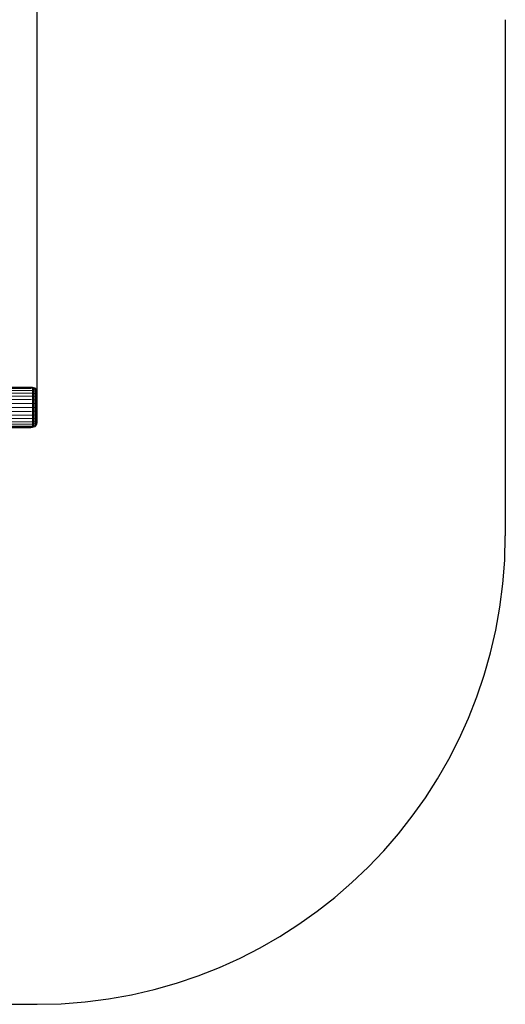
# Model space of a CAD drawing. Units: millimetres. Extents: x -429 to 6712, y -2860 to 5370.
# Drawn here: x 5156 to 6712, y -2860 to 294 of the extents above; entities that cross this region are included whole.
import ezdxf

# ---------------------------------------------------------------- set-up
doc = ezdxf.new("R2010")
doc.units = ezdxf.units.MM
doc.layers.add('Зона б', color=5, linetype='Continuous')
doc.layers.add('размер', color=92, linetype='Continuous', lineweight=15)
doc.styles.get("Standard").update_dxf_attribs({"font": 'txt.shx'})
doc.dimstyles.new('Размер М1.1', dxfattribs={"dimtxt": 300, "dimasz": 200, "dimexe": 1, "dimexo": 1, "dimgap": 50, "dimtad": 1, "dimdec": 0, "dimzin": 0, "dimtxsty": 'Standard', "dimcen": 2.5, "dimazin": 0, "dimtfac": 1, "dimtmove": 0, "dimatfit": 3, "dimfxl": 1, "dimtzin": 0, "dimarcsym": 0})

# ---------------------------------------------------------------- blocks, each defined once
blk = doc.blocks.new('A$Cf9193211')
at = {"color": 0, "linetype": 'Continuous', "lineweight": 0}
for p, q in [((1733.5, -75.7), (4623.5, -75.7)), ((1733.5, -77), (4623.5, -77)), ((1733.5, -80.7), (4623.5, -80.7)), ((1733.5, -86.7), (4623.5, -86.7)), ((4623.5, -75.7), (4628.2, -76)), ((4623.5, -77), (4628.2, -77.3)), ((4623.5, -80.7), (4628.2, -81)), ((4623.5, -86.7), (4628.2, -86.9)), ((4628.2, -76), (4628.2, -77.3)), ((4628.2, -76), (4632.3, -77)), ((4628.2, -77.3), (4628.2, -81)), ((4628.2, -77.3), (4632.3, -78.2)), ((4628.2, -81), (4628.2, -86.9)), ((4628.2, -81), (4632.3, -81.8)), ((4628.2, -86.9), (4628.2, -95)), ((4628.2, -86.9), (4632.3, -87.7)), ((4632.3, -77), (4632.3, -78.2)), ((4632.3, -77), (4635.7, -78.5)), ((4632.3, -78.2), (4632.3, -81.8)), ((4632.3, -78.2), (4635.7, -79.7)), ((4632.3, -81.8), (4632.3, -87.7)), ((4632.3, -81.8), (4635.7, -83.3)), ((4632.3, -87.7), (4632.3, -95.6)), ((4632.3, -87.7), (4635.7, -89)), ((4635.7, -78.5), (4635.7, -79.7)), ((4638.5, -80.7), (4635.7, -78.5)), ((4635.7, -79.7), (4635.7, -83.3)), ((4638.5, -81.9), (4635.7, -79.7)), ((4635.7, -83.3), (4635.7, -89)), ((4638.5, -85.3), (4635.7, -83.3)), ((4635.7, -89), (4635.7, -96.8)), ((4638.5, -90.9), (4635.7, -89)), ((4638.5, -80.7), (4638.5, -81.9)), ((4638.5, -80.7), (4640.7, -83.6)), ((4638.5, -81.9), (4640.7, -84.7)), ((4638.5, -81.9), (4638.5, -85.3)), ((4638.5, -85.3), (4640.7, -87.9)), ((4638.5, -85.3), (4638.5, -90.9)), ((4638.5, -90.9), (4638.5, -98.3)), ((4638.5, -90.9), (4640.7, -93.2)), ((4640.7, -83.6), (4640.7, -84.7)), ((4642.3, -87), (4640.7, -83.6)), ((4640.7, -84.7), (4640.7, -87.9)), ((4640.7, -87.9), (4640.7, -93.2)), ((4640.7, -93.2), (4640.7, -100.3)), ((4642.3, -87), (4642.3, -88.1)), ((4643.2, -91.1), (4642.3, -87)), ((4642.3, -88.1), (4642.3, -91.1)), ((4642.3, -91.1), (4642.3, -96.1)), ((4643.2, -91.1), (4643.2, -92.1)), ((4643.5, -95.8), (4643.2, -91.1)), ((4643.2, -92.1), (4643.2, -94.9)), ((1733.5, -94.8), (4623.5, -94.8)), ((1733.5, -104.6), (4623.5, -104.6)), ((1733.5, -115.8), (4623.5, -115.8)), ((4623.5, -94.8), (4628.2, -95)), ((4623.5, -104.6), (4628.2, -104.8)), ((4623.5, -115.8), (4628.2, -116)), ((4628.2, -95), (4628.2, -104.8)), ((4628.2, -95), (4632.3, -95.6)), ((4628.2, -104.8), (4628.2, -116)), ((4628.2, -104.8), (4632.3, -105.3)), ((4628.2, -116), (4628.2, -128.1)), ((4628.2, -116), (4632.3, -116.3)), ((4632.3, -95.6), (4632.3, -105.3)), ((4632.3, -95.6), (4635.7, -96.8)), ((4632.3, -105.3), (4632.3, -116.3)), ((4632.3, -105.3), (4635.7, -106.2)), ((4632.3, -116.3), (4632.3, -128.3)), ((4632.3, -116.3), (4635.7, -116.9)), ((4635.7, -96.8), (4635.7, -106.2)), ((4638.5, -98.3), (4635.7, -96.8)), ((4635.7, -106.2), (4635.7, -116.9)), ((4638.5, -107.4), (4635.7, -106.2)), ((4635.7, -116.9), (4635.7, -128.6)), ((4638.5, -117.8), (4635.7, -116.9)), ((4638.5, -98.3), (4638.5, -107.4)), ((4638.5, -98.3), (4640.7, -100.3)), ((4638.5, -107.4), (4640.7, -109)), ((4638.5, -107.4), (4638.5, -117.8)), ((4638.5, -117.8), (4640.7, -118.8)), ((4638.5, -117.8), (4638.5, -129)), ((4640.7, -100.3), (4640.7, -109)), ((4640.7, -109), (4640.7, -118.8)), ((4640.7, -118.8), (4640.7, -129.6)), ((4642.3, -96.1), (4642.3, -102.8)), ((4642.3, -102.8), (4642.3, -110.9)), ((4642.3, -110.9), (4642.3, -120.2)), ((4642.3, -120.2), (4642.3, -130.2)), ((4643.2, -94.9), (4643.2, -99.5)), ((4643.2, -99.5), (4643.2, -105.6)), ((4643.2, -105.6), (4643.2, -113.2)), ((4643.2, -113.2), (4643.2, -121.7)), ((4643.2, -121.7), (4643.2, -131)), ((4643.5, -103.4), (4643.5, -95.8)), ((4643.5, -99.2), (4643.5, -103.4)), ((4643.5, -103.4), (4643.5, -109)), ((4643.5, -109), (4643.5, -115.8)), ((4643.5, -115.8), (4643.5, -123.5)), ((4643.5, -123.5), (4643.5, -132)), ((1733.5, -128), (4623.5, -128)), ((1733.5, -140.7), (4623.5, -140.7)), ((1733.5, -153.4), (4623.5, -153.4)), ((4623.5, -128), (4628.2, -128.1)), ((4623.5, -140.7), (4628.2, -140.7)), ((4623.5, -153.4), (4628.2, -153.3)), ((4628.2, -128.1), (4628.2, -140.7)), ((4628.2, -128.1), (4632.3, -128.3)), ((4628.2, -140.7), (4628.2, -153.3)), ((4628.2, -140.7), (4632.3, -140.7)), ((4628.2, -153.3), (4632.3, -153.2)), ((4628.2, -153.3), (4628.2, -165.5)), ((4632.3, -128.3), (4632.3, -140.7)), ((4632.3, -128.3), (4635.7, -128.6)), ((4632.3, -140.7), (4632.3, -153.2)), ((4632.3, -140.7), (4635.7, -140.7)), ((4632.3, -153.2), (4635.7, -152.8)), ((4632.3, -153.2), (4632.3, -165.1)), ((4635.7, -128.6), (4635.7, -140.7)), ((4638.5, -129), (4635.7, -128.6)), ((4635.7, -140.7), (4635.7, -152.8)), ((4638.5, -140.7), (4635.7, -140.7)), ((4638.5, -152.4), (4635.7, -152.8)), ((4635.7, -152.8), (4635.7, -164.5)), ((4638.5, -129), (4640.7, -129.6)), ((4638.5, -129), (4638.5, -140.7)), ((4638.5, -140.7), (4640.7, -140.7)), ((4638.5, -140.7), (4638.5, -152.4)), ((4638.5, -152.4), (4640.7, -151.9)), ((4638.5, -152.4), (4638.5, -163.7)), ((4640.7, -129.6), (4640.7, -140.7)), ((4640.7, -140.7), (4640.7, -151.9)), ((4640.7, -151.9), (4640.7, -162.6)), ((4642.3, -130.2), (4642.3, -140.7)), ((4642.3, -140.7), (4642.3, -151.2)), ((4642.3, -151.2), (4642.3, -161.3)), ((4643.2, -131), (4643.2, -140.7)), ((4643.2, -140.7), (4643.2, -150.4)), ((4643.2, -150.4), (4643.2, -159.7)), ((4643.5, -132), (4643.5, -140.7)), ((4643.5, -140.7), (4643.5, -149.5)), ((4643.5, -149.5), (4643.5, -157.9)), ((1733.5, -165.6), (4623.5, -165.6)), ((1733.5, -176.8), (4623.5, -176.8)), ((1733.5, -186.7), (4623.5, -186.7)), ((4623.5, -165.6), (4628.2, -165.5)), ((4623.5, -176.8), (4628.2, -176.7)), ((4623.5, -186.7), (4628.2, -186.5)), ((4628.2, -165.5), (4632.3, -165.1)), ((4628.2, -165.5), (4628.2, -176.7)), ((4628.2, -176.7), (4632.3, -176.1)), ((4628.2, -176.7), (4628.2, -186.5)), ((4628.2, -186.5), (4632.3, -185.8)), ((4628.2, -186.5), (4628.2, -194.5)), ((4632.3, -165.1), (4635.7, -164.5)), ((4632.3, -165.1), (4632.3, -176.1)), ((4632.3, -176.1), (4635.7, -175.3)), ((4632.3, -176.1), (4632.3, -185.8)), ((4632.3, -185.8), (4635.7, -184.7)), ((4632.3, -185.8), (4632.3, -193.7)), ((4638.5, -163.7), (4635.7, -164.5)), ((4635.7, -164.5), (4635.7, -175.3)), ((4638.5, -174), (4635.7, -175.3)), ((4635.7, -175.3), (4635.7, -184.7)), ((4638.5, -183.1), (4635.7, -184.7)), ((4635.7, -184.7), (4635.7, -192.4)), ((4638.5, -163.7), (4640.7, -162.6)), ((4638.5, -163.7), (4638.5, -174)), ((4638.5, -174), (4640.7, -172.5)), ((4638.5, -174), (4638.5, -183.1)), ((4638.5, -183.1), (4640.7, -181.1)), ((4638.5, -183.1), (4638.5, -190.6)), ((4638.5, -190.6), (4640.7, -188.2)), ((4640.7, -162.6), (4640.7, -172.5)), ((4640.7, -172.5), (4640.7, -181.1)), ((4640.7, -181.1), (4640.7, -188.2)), ((4640.7, -188.2), (4640.7, -193.5)), ((4642.3, -161.3), (4642.3, -170.6)), ((4642.3, -170.6), (4642.3, -178.7)), ((4642.3, -178.7), (4642.3, -185.4)), ((4642.3, -185.4), (4642.3, -190.3)), ((4643.2, -159.7), (4643.2, -168.3)), ((4643.2, -168.3), (4643.2, -175.8)), ((4643.2, -175.8), (4643.2, -182)), ((4643.2, -182), (4643.2, -186.6)), ((4643.5, -185.6), (4643.2, -190.3)), ((4643.2, -186.6), (4643.2, -189.4)), ((4643.5, -157.9), (4643.5, -165.7)), ((4643.5, -165.7), (4643.5, -172.5)), ((4643.5, -172.5), (4643.5, -178.1)), ((4643.5, -178.1), (4643.5, -182.2)), ((4643.5, -182.2), (4643.5, -184.8)), ((4643.5, -184.8), (4643.5, -185.6)), ((1733.5, -194.8), (4623.5, -194.8)), ((1733.5, -200.8), (4623.5, -200.8)), ((1733.5, -204.5), (4623.5, -204.5)), ((1733.5, -205.7), (4623.5, -205.7)), ((4623.5, -194.8), (4628.2, -194.5)), ((4623.5, -200.8), (4628.2, -200.5)), ((4623.5, -204.5), (4628.2, -204.2)), ((4623.5, -205.7), (4628.2, -205.4)), ((4628.2, -194.5), (4632.3, -193.7)), ((4628.2, -194.5), (4628.2, -200.5)), ((4628.2, -200.5), (4632.3, -199.6)), ((4628.2, -200.5), (4628.2, -204.2)), ((4628.2, -204.2), (4632.3, -203.2)), ((4628.2, -204.2), (4628.2, -205.4)), ((4628.2, -205.4), (4632.3, -204.5)), ((4632.3, -193.7), (4635.7, -192.4)), ((4632.3, -193.7), (4632.3, -199.6)), ((4632.3, -199.6), (4635.7, -198.2)), ((4632.3, -199.6), (4632.3, -203.2)), ((4632.3, -203.2), (4635.7, -201.7)), ((4632.3, -204.5), (4635.7, -202.9)), ((4632.3, -203.2), (4632.3, -204.5)), ((4638.5, -190.6), (4635.7, -192.4)), ((4635.7, -192.4), (4635.7, -198.2)), ((4638.5, -196.1), (4635.7, -198.2)), ((4635.7, -198.2), (4635.7, -201.7)), ((4638.5, -199.5), (4635.7, -201.7)), ((4638.5, -200.7), (4635.7, -202.9)), ((4635.7, -201.7), (4635.7, -202.9)), ((4638.5, -190.6), (4638.5, -196.1)), ((4638.5, -196.1), (4640.7, -193.5)), ((4638.5, -196.1), (4638.5, -199.5)), ((4638.5, -199.5), (4640.7, -196.8)), ((4638.5, -200.7), (4640.7, -197.9)), ((4638.5, -199.5), (4638.5, -200.7)), ((4640.7, -193.5), (4640.7, -196.8)), ((4642.3, -194.4), (4640.7, -197.9)), ((4640.7, -196.8), (4640.7, -197.9)), ((4643.2, -190.3), (4642.3, -194.4)), ((4642.3, -190.3), (4642.3, -193.4)), ((4642.3, -193.4), (4642.3, -194.4)), ((4643.2, -189.4), (4643.2, -190.3))]:
    blk.add_line(p, q, dxfattribs=at)
blk = doc.blocks.new('*D8')
at = {"layer": 'Defpoints', "color": 0, "transparency": 16777216}
for p in [(5212.1, 907), (2132.1, -121.6), (5212.1, -948.9)]:
    blk.add_point(p, dxfattribs=at)
at = {"layer": 'размер', "color": 0, "lineweight": -2, "transparency": 16777216}
for p, q in [((2132.1, -120.6), (2132.1, 908)), ((2332.1, 907), (5012.1, 907)), ((5212.1, -947.9), (5212.1, 908))]:
    blk.add_line(p, q, dxfattribs=at)
at = {"layer": 'размер', "color": 0, "transparency": 16777216}
for points in [[(2332.1, 940.3), (2332.1, 873.7), (2132.1, 907)], [(5012.1, 940.3), (5012.1, 873.7), (5212.1, 907)]]:
    blk.add_solid(points, dxfattribs=at)
at = {"layer": 'размер', "color": 0, "transparency": 16777216, "insert": (3672.1, 1057), "char_height": 200, "attachment_point": 5}
blk.add_mtext('3050', dxfattribs=at)

msp = doc.modelspace()

# ---------------------------------------------------------------- linework, layer by layer
at = {"layer": 'Зона б'}
for p, q in [((6712.1, 293.6), (6712.1, -1359.6)), ((2132.1, -2859.6), (5212.1, -2859.6))]:
    msp.add_line(p, q, dxfattribs=at)
msp.add_arc((5212.1, -1359.6), 1500, 270, 0, dxfattribs=at)

# ---------------------------------------------------------------- block references
msp.add_blockref('A$Cf9193211', (568.6, -807.3))

# ---------------------------------------------------------------- dimensions: what is measured, and where the dimension line sits
at = {"layer": 'размер'}
dim = msp.add_linear_dim(base=(5212.1, 907), p1=(2132.1, -121.6), p2=(5212.1, -948.9), text='3050', dimstyle='Размер М1.1', override={"dimtxt": 200}, dxfattribs=at)
dim.commit()
dim.dimension.update_dxf_attribs({"geometry": '*D8', "text_midpoint": (3672.1, 1057)})

doc.saveas('drawing.dxf')
